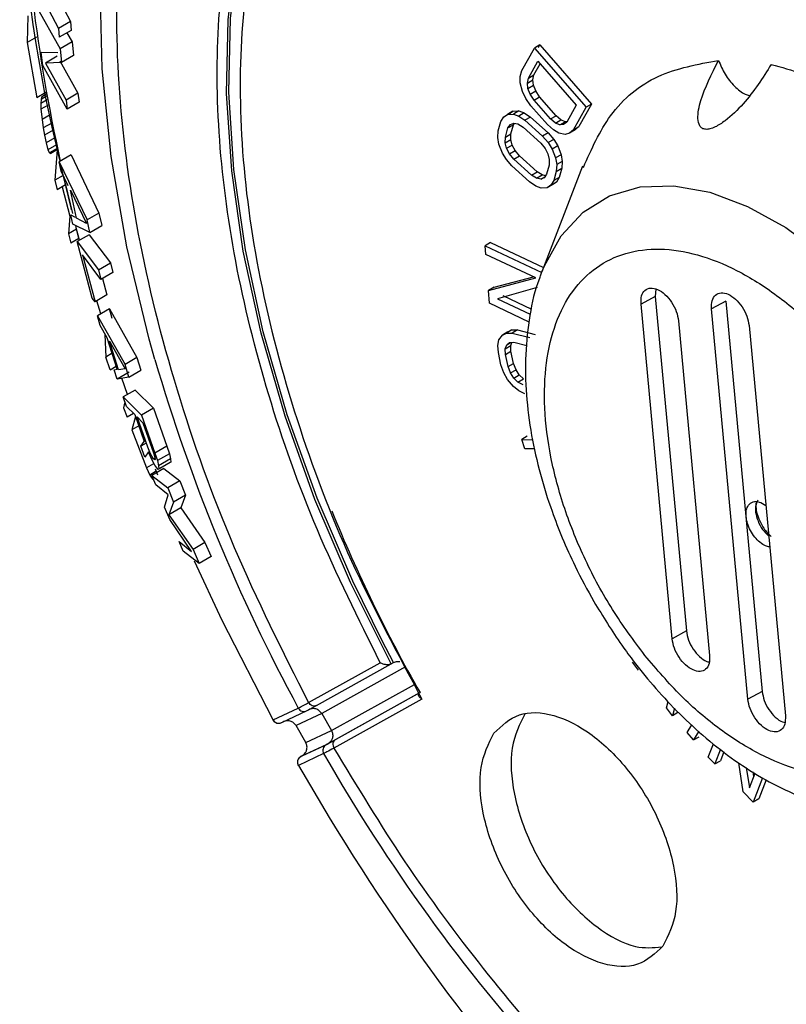
# Model space of a CAD drawing. Units: inches. Extents: x 0.4 to 10.7, y 0.4 to 8.1.
# Drawn here: x 5.5 to 6.7, y 3.4 to 4.9 of the extents above; entities that cross this region are included whole.
import ezdxf

# ---------------------------------------------------------------- set-up
doc = ezdxf.new("R2010")
doc.units = ezdxf.units.IN
doc.header["$MEASUREMENT"] = 0

msp = doc.modelspace()

# ---------------------------------------------------------------- linework, layer by layer
at = {"color": 7, "linetype": 'Continuous', "lineweight": 25}
for p, q in [((5.51202, 4.93876), (5.54983, 4.86697)), ((5.53039, 4.94936), (5.5682, 4.87758)), ((5.51505, 4.9023), (5.55238, 4.83545)), ((5.50295, 4.88617), (5.50184, 4.84538)), ((5.5682, 4.87758), (5.54983, 4.86697)), ((5.5682, 4.87758), (5.56932, 4.86393)), ((5.54983, 4.86697), (5.55095, 4.85332)), ((5.56932, 4.86393), (5.55095, 4.85332)), ((5.56286, 4.86019), (5.57075, 4.84606)), ((5.51627, 4.85371), (5.50184, 4.84538)), ((5.50184, 4.84538), (5.51678, 4.76029)), ((5.57075, 4.84606), (5.55238, 4.83545)), ((5.57075, 4.84606), (5.57297, 4.82513)), ((5.52324, 4.83053), (5.54908, 4.83003)), ((5.52589, 4.80984), (5.52324, 4.83053)), ((5.55238, 4.83545), (5.5546, 4.81453)), ((6.26207, 4.80203), (6.28156, 4.83658)), ((6.29004, 4.84148), (6.28156, 4.83658)), ((6.28156, 4.83658), (6.36089, 4.74578)), ((6.28788, 4.83765), (6.29004, 4.84148)), ((6.29004, 4.84148), (6.36937, 4.75068)), ((5.54804, 4.82427), (5.52967, 4.81367)), ((5.5546, 4.81453), (5.52967, 4.81367)), ((5.55196, 4.81726), (5.57981, 4.76738)), ((5.57297, 4.82513), (5.5546, 4.81453)), ((6.2722, 4.79044), (6.28681, 4.81635)), ((6.28681, 4.81635), (6.34589, 4.74873)), ((5.56322, 4.743), (5.52589, 4.80984)), ((5.52967, 4.81367), (5.56144, 4.75678)), ((6.2597, 4.7929), (6.26207, 4.80203)), ((6.28068, 4.79534), (6.29029, 4.81237)), ((6.25982, 4.78328), (6.2597, 4.7929)), ((6.27064, 4.78275), (6.2722, 4.79044)), ((6.27064, 4.78275), (6.27912, 4.78764)), ((6.2722, 4.79044), (6.28068, 4.79534)), ((6.27912, 4.78764), (6.28068, 4.79534)), ((6.28006, 4.77946), (6.27912, 4.78764)), ((6.26333, 4.76979), (6.25982, 4.78328)), ((6.26846, 4.75918), (6.26333, 4.76979)), ((6.27158, 4.77456), (6.27064, 4.78275)), ((6.27158, 4.77456), (6.28006, 4.77946)), ((6.27502, 4.76589), (6.27158, 4.77456)), ((6.27502, 4.76589), (6.2835, 4.77079)), ((6.2835, 4.77079), (6.28006, 4.77946)), ((6.28944, 4.76162), (6.2835, 4.77079)), ((5.53053, 4.76822), (5.51678, 4.76029)), ((5.52305, 4.75758), (5.52275, 4.75129)), ((5.53262, 4.75699), (5.52275, 4.75129)), ((5.53158, 4.76251), (5.52305, 4.75758)), ((5.52382, 4.76145), (5.52305, 4.75758)), ((5.53101, 4.7656), (5.52382, 4.76145)), ((5.57981, 4.76738), (5.56144, 4.75678)), ((5.56144, 4.75678), (5.56322, 4.743)), ((5.58159, 4.75361), (5.56322, 4.743)), ((5.57981, 4.76738), (5.58159, 4.75361)), ((6.27608, 4.74808), (6.26846, 4.75918)), ((6.28095, 4.75672), (6.27502, 4.76589)), ((6.28095, 4.75672), (6.28944, 4.76162)), ((6.30627, 4.72774), (6.28095, 4.75672)), ((6.31476, 4.73264), (6.28944, 4.76162)), ((5.52275, 4.75129), (5.52294, 4.7426)), ((5.53412, 4.74905), (5.52294, 4.7426)), ((5.52294, 4.7426), (5.5246, 4.72667)), ((6.24842, 4.7396), (6.23993, 4.7347)), ((6.2428, 4.73582), (6.24842, 4.7396)), ((6.24842, 4.7396), (6.25765, 4.7401)), ((6.25765, 4.7401), (6.24917, 4.73521)), ((6.25765, 4.7401), (6.26589, 4.73709)), ((6.3014, 4.7191), (6.27608, 4.74808)), ((6.34589, 4.74873), (6.33127, 4.72282)), ((6.3414, 4.71122), (6.36089, 4.74578)), ((6.36937, 4.75068), (6.34988, 4.71612)), ((6.36937, 4.75068), (6.36089, 4.74578)), ((5.53707, 4.73387), (5.5246, 4.72667)), ((5.5246, 4.72667), (5.52644, 4.71391)), ((6.22603, 4.70969), (6.23002, 4.72376)), ((6.23002, 4.72376), (6.23432, 4.73093)), ((6.23432, 4.73093), (6.23993, 4.7347)), ((6.23993, 4.7347), (6.24917, 4.73521)), ((6.24917, 4.73521), (6.2574, 4.73219)), ((6.26589, 4.73709), (6.2574, 4.73219)), ((6.2574, 4.73219), (6.26695, 4.72579)), ((6.26589, 4.73709), (6.27544, 4.73069)), ((6.27544, 4.73069), (6.26695, 4.72579)), ((6.26695, 4.72579), (6.29411, 4.7013)), ((6.27544, 4.73069), (6.3026, 4.7062)), ((6.30627, 4.72774), (6.31476, 4.73264)), ((6.31384, 4.72145), (6.30627, 4.72774)), ((6.31384, 4.72145), (6.32232, 4.72635)), ((6.32232, 4.72635), (6.31476, 4.73264)), ((6.32052, 4.71853), (6.32901, 4.72343)), ((6.32901, 4.72343), (6.32232, 4.72635)), ((6.33174, 4.72365), (6.32901, 4.72343)), ((5.53954, 4.72148), (5.52644, 4.71391)), ((5.52644, 4.71391), (5.52839, 4.70275)), ((5.54179, 4.71048), (5.52839, 4.70275)), ((6.22535, 4.69925), (6.22603, 4.70969)), ((6.23689, 4.69989), (6.24088, 4.71397)), ((6.24088, 4.71397), (6.24468, 4.71937)), ((6.24088, 4.71397), (6.24936, 4.71886)), ((6.24468, 4.71937), (6.2498, 4.72138)), ((6.24538, 4.70479), (6.24936, 4.71886)), ((6.24936, 4.71886), (6.25096, 4.72113)), ((6.2498, 4.72138), (6.25623, 4.72)), ((6.25623, 4.72), (6.26397, 4.71523)), ((6.26397, 4.71523), (6.29112, 4.69074)), ((6.31065, 4.71088), (6.3014, 4.7191)), ((6.31903, 4.70603), (6.31065, 4.71088)), ((6.32052, 4.71853), (6.31384, 4.72145)), ((6.32634, 4.71899), (6.32052, 4.71853)), ((6.33127, 4.72282), (6.32634, 4.71899)), ((6.3414, 4.71122), (6.33565, 4.70596)), ((6.34414, 4.71086), (6.33565, 4.70596)), ((6.3414, 4.71122), (6.34988, 4.71612)), ((6.34988, 4.71612), (6.34414, 4.71086)), ((5.52839, 4.70275), (5.53097, 4.69079)), ((5.54429, 4.69848), (5.53097, 4.69079)), ((6.22698, 4.68895), (6.22535, 4.69925)), ((6.23671, 4.69122), (6.23689, 4.69989)), ((6.23671, 4.69122), (6.2452, 4.69612)), ((6.23689, 4.69989), (6.24538, 4.70479)), ((6.2452, 4.69612), (6.24538, 4.70479)), ((6.24732, 4.68757), (6.2452, 4.69612)), ((6.3026, 4.7062), (6.29411, 4.7013)), ((6.29411, 4.7013), (6.30267, 4.69138)), ((6.3026, 4.7062), (6.31115, 4.69628)), ((6.31115, 4.69628), (6.30267, 4.69138)), ((6.31115, 4.69628), (6.3174, 4.68623)), ((6.32903, 4.70406), (6.31903, 4.70603)), ((6.33565, 4.70596), (6.32903, 4.70406)), ((5.53097, 4.69079), (5.53369, 4.68043)), ((5.54655, 4.68785), (5.53369, 4.68043)), ((5.53369, 4.68043), (5.53607, 4.67563)), ((5.54774, 4.68236), (5.53607, 4.67563)), ((5.54811, 4.68062), (5.538, 4.67479)), ((5.54769, 4.68038), (5.54419, 4.63353)), ((6.23223, 4.67538), (6.22698, 4.68895)), ((6.23884, 4.68267), (6.23671, 4.69122)), ((6.23884, 4.68267), (6.24732, 4.68757)), ((6.24327, 4.67426), (6.23884, 4.68267)), ((6.24327, 4.67426), (6.25176, 4.67916)), ((6.25176, 4.67916), (6.24732, 4.68757)), ((6.2585, 4.67087), (6.25176, 4.67916)), ((6.29112, 4.69074), (6.29787, 4.68245)), ((6.29787, 4.68245), (6.3023, 4.67404)), ((6.30267, 4.69138), (6.30891, 4.68133)), ((6.3174, 4.68623), (6.30891, 4.68133)), ((6.30891, 4.68133), (6.31416, 4.66776)), ((6.3174, 4.68623), (6.32265, 4.67266)), ((5.53607, 4.67563), (5.538, 4.67479)), ((5.56931, 4.67262), (5.55094, 4.66201)), ((5.56931, 4.67262), (5.61211, 4.58298)), ((6.23847, 4.66533), (6.23223, 4.67538)), ((6.24703, 4.65541), (6.23847, 4.66533)), ((6.25002, 4.66597), (6.24327, 4.67426)), ((6.25002, 4.66597), (6.2585, 4.67087)), ((6.27717, 4.64148), (6.25002, 4.66597)), ((6.28566, 4.64638), (6.2585, 4.67087)), ((6.3023, 4.67404), (6.30443, 4.66549)), ((6.30443, 4.66549), (6.30425, 4.65682)), ((6.32265, 4.67266), (6.31416, 4.66776)), ((6.31416, 4.66776), (6.31579, 4.65745)), ((6.32265, 4.67266), (6.32427, 4.66235)), ((5.55094, 4.66201), (5.59374, 4.57238)), ((5.55395, 4.64756), (5.55094, 4.66201)), ((5.56483, 4.62488), (5.55395, 4.64756)), ((6.27418, 4.63092), (6.24703, 4.65541)), ((6.35526, 4.65534), (6.29306, 4.49281)), ((6.30425, 4.65682), (6.30026, 4.64274)), ((6.31579, 4.65745), (6.31511, 4.64702)), ((6.31511, 4.64702), (6.32359, 4.65192)), ((6.32427, 4.66235), (6.31579, 4.65745)), ((6.32359, 4.65192), (6.31961, 4.63785)), ((6.32427, 4.66235), (6.32359, 4.65192)), ((5.55704, 4.64096), (5.54419, 4.63353)), ((5.54419, 4.63353), (5.54767, 4.61891)), ((6.27717, 4.64148), (6.28566, 4.64638)), ((6.28491, 4.63671), (6.27717, 4.64148)), ((6.28491, 4.63671), (6.2934, 4.6416)), ((6.29134, 4.63533), (6.28491, 4.63671)), ((6.2934, 4.6416), (6.28566, 4.64638)), ((6.29134, 4.63533), (6.29757, 4.63892)), ((6.29646, 4.63734), (6.29134, 4.63533)), ((6.29866, 4.64047), (6.2934, 4.6416)), ((6.30026, 4.64274), (6.29646, 4.63734)), ((6.31112, 4.63295), (6.30682, 4.62578)), ((6.31511, 4.64702), (6.31112, 4.63295)), ((6.31961, 4.63785), (6.31112, 4.63295)), ((6.31961, 4.63785), (6.31531, 4.63068)), ((5.56049, 4.62631), (5.54767, 4.61891)), ((5.55553, 4.62344), (5.56711, 4.57844)), ((5.57777, 4.57502), (5.56829, 4.61812)), ((5.56829, 4.61812), (5.59288, 4.56715)), ((6.28373, 4.62452), (6.27418, 4.63092)), ((6.29197, 4.6215), (6.28373, 4.62452)), ((6.30121, 4.62201), (6.29197, 4.6215)), ((6.30969, 4.62691), (6.30121, 4.62201)), ((6.30682, 4.62578), (6.30121, 4.62201)), ((6.31531, 4.63068), (6.30682, 4.62578)), ((6.31531, 4.63068), (6.30969, 4.62691)), ((5.56711, 4.57844), (5.56507, 4.5513)), ((5.56869, 4.58051), (5.57536, 4.57698)), ((5.572, 4.56622), (5.56869, 4.58051)), ((5.59288, 4.56715), (5.57777, 4.57502)), ((5.61211, 4.58298), (5.59374, 4.57238)), ((5.59795, 4.55322), (5.59374, 4.57238)), ((5.61211, 4.58298), (5.61632, 4.56383)), ((5.57751, 4.55848), (5.56507, 4.5513)), ((5.59795, 4.55322), (5.572, 4.56622)), ((5.58229, 4.5413), (5.57674, 4.56244)), ((5.58135, 4.54406), (5.57751, 4.55848)), ((5.59795, 4.55322), (5.61632, 4.56383)), ((5.56507, 4.5513), (5.56904, 4.53695)), ((5.58135, 4.54406), (5.56904, 4.53695)), ((5.597, 4.5498), (5.57863, 4.53919)), ((5.597, 4.5498), (5.6298, 4.50633)), ((5.57863, 4.53919), (5.61143, 4.49573)), ((5.60187, 4.45212), (5.57863, 4.53919)), ((6.2142, 4.53776), (6.20571, 4.53286)), ((6.20571, 4.53286), (6.29269, 4.49186)), ((6.20672, 4.51957), (6.20571, 4.53286)), ((6.2142, 4.53776), (6.29558, 4.4994)), ((5.58656, 4.51905), (5.60606, 4.44657)), ((5.61516, 4.48113), (5.58656, 4.51905)), ((6.28351, 4.48338), (6.20672, 4.51957)), ((5.61143, 4.49573), (5.6298, 4.50633)), ((5.6298, 4.50633), (5.63353, 4.49174)), ((5.61143, 4.49573), (5.61516, 4.48113)), ((5.63353, 4.49174), (5.61516, 4.48113)), ((5.61761, 4.48254), (5.62443, 4.45718)), ((6.21093, 4.46421), (6.28351, 4.48338)), ((6.21941, 4.4691), (6.27989, 4.48508)), ((6.29079, 4.48666), (6.29306, 4.49281)), ((6.21941, 4.4691), (6.21093, 4.46421)), ((6.28573, 4.46874), (6.22454, 4.45138)), ((6.46815, 4.46599), (6.46732, 4.45501)), ((5.60606, 4.44657), (5.60187, 4.45212)), ((5.62443, 4.45718), (5.60606, 4.44657)), ((6.21244, 4.44427), (6.21093, 4.46421)), ((6.22454, 4.45138), (6.27511, 4.42755)), ((6.23303, 4.45628), (6.27715, 4.43548)), ((6.46732, 4.45501), (6.44537, 4.44309)), ((6.46732, 4.45501), (6.51515, 3.9406)), ((5.61489, 4.42798), (5.60875, 4.44812)), ((5.62807, 4.43559), (5.6097, 4.42498)), ((5.63249, 4.42091), (5.62807, 4.43559)), ((5.62807, 4.43559), (5.67052, 4.36079)), ((6.27354, 4.41548), (6.21244, 4.44427)), ((6.4932, 3.92868), (6.44537, 4.44309)), ((6.57575, 4.44771), (6.5538, 4.43579)), ((6.6096, 3.83564), (6.5538, 4.43579)), ((6.57575, 4.44771), (6.60654, 4.11658)), ((5.6097, 4.42498), (5.65215, 4.35018)), ((5.61412, 4.41031), (5.6097, 4.42498)), ((5.6249, 4.39142), (5.61412, 4.41031)), ((6.50305, 4.41735), (6.55088, 3.90294)), ((6.61148, 4.41005), (6.66728, 3.8099)), ((5.62122, 4.39645), (5.62258, 4.3617)), ((5.64014, 4.34279), (5.6249, 4.39142)), ((6.22701, 4.38805), (6.23225, 4.39556)), ((6.24074, 4.40046), (6.23225, 4.39556)), ((6.23225, 4.39556), (6.2385, 4.3984)), ((6.24698, 4.4033), (6.2385, 4.3984)), ((6.2385, 4.3984), (6.24705, 4.39845)), ((6.24074, 4.40046), (6.24698, 4.4033)), ((6.24698, 4.4033), (6.25554, 4.40335)), ((6.25554, 4.40335), (6.24705, 4.39845)), ((6.24705, 4.39845), (6.27421, 4.3916)), ((6.25554, 4.40335), (6.28269, 4.39649)), ((5.64196, 4.34217), (5.62825, 4.38594)), ((5.62825, 4.38594), (5.65258, 4.34349)), ((6.22538, 4.37963), (6.22701, 4.38805)), ((6.22606, 4.36841), (6.22538, 4.37963)), ((6.23674, 4.37455), (6.23887, 4.38064)), ((6.23674, 4.37455), (6.24523, 4.37945)), ((6.23887, 4.38064), (6.24477, 4.38405)), ((6.23887, 4.38064), (6.2433, 4.38394)), ((6.2433, 4.38394), (6.25004, 4.38444)), ((6.24523, 4.37945), (6.24689, 4.38421)), ((6.24541, 4.37057), (6.24523, 4.37945)), ((6.25004, 4.38444), (6.26967, 4.37949)), ((5.63243, 4.36738), (5.62258, 4.3617)), ((5.62922, 4.34222), (5.62258, 4.3617)), ((5.67052, 4.36079), (5.65215, 4.35018)), ((5.67052, 4.36079), (5.67661, 4.34134)), ((6.23005, 4.34973), (6.22606, 4.36841)), ((6.23692, 4.36567), (6.23674, 4.37455)), ((6.23692, 4.36567), (6.24541, 4.37057)), ((6.24091, 4.34699), (6.23692, 4.36567)), ((6.2494, 4.35189), (6.24541, 4.37057)), ((5.62922, 4.34222), (5.63861, 4.34765)), ((5.65824, 4.33073), (5.65215, 4.35018)), ((6.23435, 4.3376), (6.23005, 4.34973)), ((6.24091, 4.34699), (6.2494, 4.35189)), ((6.24472, 4.33719), (6.24091, 4.34699)), ((6.2532, 4.34209), (6.2494, 4.35189)), ((5.63546, 4.34222), (5.64014, 4.34279)), ((5.64018, 4.32772), (5.63546, 4.34222)), ((5.65855, 4.33832), (5.64018, 4.32772)), ((5.65824, 4.33073), (5.64018, 4.32772)), ((5.65258, 4.34349), (5.64196, 4.34217)), ((5.65824, 4.33073), (5.67661, 4.34134)), ((6.23997, 4.32735), (6.23435, 4.3376)), ((6.24472, 4.33719), (6.2532, 4.34209)), ((6.24983, 4.32927), (6.24472, 4.33719)), ((6.24983, 4.32927), (6.25832, 4.33417)), ((6.25832, 4.33417), (6.2532, 4.34209)), ((6.26475, 4.32813), (6.25832, 4.33417)), ((5.65595, 4.30401), (5.64715, 4.32922)), ((6.2492, 4.31618), (6.23997, 4.32735)), ((6.25744, 4.30968), (6.2492, 4.31618)), ((6.25626, 4.32323), (6.24983, 4.32927)), ((6.25626, 4.32323), (6.26475, 4.32813)), ((6.264, 4.31907), (6.25626, 4.32323)), ((5.66782, 4.31087), (5.64945, 4.30026)), ((5.64945, 4.30026), (5.67733, 4.27248)), ((5.65457, 4.28558), (5.64945, 4.30026)), ((5.66782, 4.31087), (5.6957, 4.28308)), ((6.26699, 4.30506), (6.25744, 4.30968)), ((5.65199, 4.29299), (5.64994, 4.2838)), ((5.66703, 4.27316), (5.65457, 4.28558)), ((5.64994, 4.2838), (5.65531, 4.2692)), ((5.66508, 4.27484), (5.65531, 4.2692)), ((5.66834, 4.27014), (5.66264, 4.24995)), ((5.66703, 4.27316), (5.68182, 4.23172)), ((5.68715, 4.22331), (5.67058, 4.26961)), ((5.67058, 4.26961), (5.67948, 4.26074)), ((5.6957, 4.28308), (5.67733, 4.27248)), ((5.67733, 4.27248), (5.69812, 4.21391)), ((5.6957, 4.28308), (5.71649, 4.22452)), ((5.67315, 4.25601), (5.66264, 4.24995)), ((5.67948, 4.26074), (5.69604, 4.21444)), ((5.66264, 4.24995), (5.6852, 4.19143)), ((6.27048, 4.23979), (6.262, 4.23489)), ((5.67649, 4.22472), (5.68182, 4.23172)), ((5.68452, 4.22936), (5.67649, 4.22472)), ((5.68279, 4.20777), (5.67649, 4.22472)), ((5.71649, 4.22452), (5.69812, 4.21391)), ((5.71649, 4.22452), (5.72035, 4.21297)), ((6.262, 4.23489), (6.27877, 4.23464)), ((6.26683, 4.22063), (6.262, 4.23489)), ((5.68834, 4.21597), (5.68279, 4.20777)), ((5.69041, 4.21544), (5.68715, 4.22331)), ((5.6931, 4.20509), (5.68834, 4.21597)), ((5.69338, 4.2094), (5.69041, 4.21544)), ((5.69605, 4.20521), (5.69338, 4.2094)), ((5.69604, 4.21444), (5.69812, 4.20775)), ((5.69812, 4.21391), (5.70197, 4.20237)), ((5.72035, 4.21297), (5.70197, 4.20237)), ((5.72035, 4.21297), (5.72215, 4.20505)), ((6.28198, 4.2204), (6.26683, 4.22063)), ((5.69573, 4.19751), (5.6852, 4.19143)), ((5.69818, 4.19547), (5.6931, 4.20509)), ((5.69605, 4.20521), (5.69832, 4.20651)), ((5.69783, 4.20343), (5.69605, 4.20521)), ((5.69872, 4.20408), (5.69783, 4.20343)), ((5.69812, 4.20775), (5.69872, 4.20408)), ((5.70086, 4.19127), (5.69818, 4.19547)), ((5.70197, 4.20237), (5.70378, 4.19445)), ((5.72161, 4.19951), (5.70324, 4.18891)), ((5.72215, 4.20505), (5.70378, 4.19445)), ((5.70378, 4.19445), (5.70411, 4.18955)), ((5.72248, 4.20016), (5.70411, 4.18955)), ((5.72248, 4.20016), (5.72161, 4.19951)), ((5.72215, 4.20505), (5.72248, 4.20016)), ((5.6852, 4.19143), (5.69033, 4.18028)), ((5.70027, 4.18602), (5.69033, 4.18028)), ((5.69033, 4.18028), (5.69507, 4.17345)), ((5.71185, 4.19036), (5.69348, 4.17976)), ((5.69348, 4.17976), (5.71806, 4.16057)), ((5.69928, 4.16511), (5.69348, 4.17976)), ((5.70269, 4.17995), (5.69889, 4.1895)), ((5.70324, 4.18891), (5.70086, 4.19127)), ((5.70411, 4.18955), (5.70324, 4.18891)), ((5.71185, 4.19036), (5.73643, 4.17118)), ((5.71862, 4.15), (5.69928, 4.16511)), ((5.73643, 4.17118), (5.71806, 4.16057)), ((5.73643, 4.17118), (5.74513, 4.14921)), ((5.71303, 4.13104), (5.71862, 4.15)), ((5.71806, 4.16057), (5.72676, 4.1386)), ((5.74513, 4.14921), (5.72676, 4.1386)), ((5.74513, 4.14921), (5.73799, 4.12991)), ((5.72676, 4.1386), (5.71962, 4.1193)), ((5.72101, 4.11166), (5.71303, 4.13104)), ((5.73799, 4.12991), (5.71962, 4.1193)), ((5.71962, 4.1193), (5.75669, 4.06589)), ((5.73799, 4.12991), (5.77506, 4.0765)), ((5.75454, 4.06275), (5.72101, 4.11166)), ((6.60654, 4.11658), (6.63155, 3.84756)), ((5.7352, 4.07786), (5.75454, 4.06275)), ((5.74138, 4.06342), (5.7352, 4.07786)), ((5.77506, 4.0765), (5.75669, 4.06589)), ((5.77506, 4.0765), (5.78432, 4.05485)), ((5.76595, 4.04424), (5.74138, 4.06342)), ((5.75669, 4.06589), (5.76595, 4.04424)), ((5.78432, 4.05485), (5.76595, 4.04424)), ((6.51515, 3.9406), (6.4932, 3.92868)), ((5.93437, 3.8304), (6.04459, 3.89173)), ((6.06143, 3.88981), (6.06496, 3.89185)), ((6.44149, 3.88028), (6.43228, 3.89264)), ((5.94639, 3.8258), (6.06143, 3.88981)), ((5.96398, 3.767), (6.10561, 3.8458)), ((6.10564, 3.84575), (5.97537, 3.77326)), ((6.63155, 3.84756), (6.6096, 3.83564)), ((6.10858, 3.8358), (5.97325, 3.7605)), ((6.48448, 3.82259), (6.4871, 3.83203)), ((5.87976, 3.80383), (5.91849, 3.82201)), ((5.89344, 3.79993), (5.93219, 3.81807)), ((5.93219, 3.81807), (5.93437, 3.8192)), ((5.93437, 3.8192), (5.93467, 3.81935)), ((5.93467, 3.81935), (5.93499, 3.81953)), ((5.93499, 3.81953), (5.94639, 3.8258)), ((5.94611, 3.82572), (5.94636, 3.82585)), ((6.49369, 3.81023), (6.48448, 3.82259)), ((6.49679, 3.82171), (6.49369, 3.81023)), ((6.50218, 3.81513), (6.49369, 3.81023)), ((5.88002, 3.80408), (5.87976, 3.80383)), ((5.95459, 3.81349), (5.91507, 3.795)), ((5.95459, 3.81349), (5.96945, 3.78743)), ((5.92993, 3.76894), (5.91507, 3.795)), ((5.92993, 3.76894), (5.96945, 3.78743)), ((6.51641, 3.78436), (6.52331, 3.79618)), ((6.53409, 3.7863), (6.52628, 3.77292)), ((5.97537, 3.77326), (5.9642, 3.76712)), ((6.52628, 3.77292), (6.51641, 3.78436)), ((6.52628, 3.77292), (6.53476, 3.77782)), ((5.96119, 3.76555), (5.92258, 3.74749)), ((5.92423, 3.74842), (5.96421, 3.76713)), ((5.96399, 3.767), (5.96119, 3.76555)), ((6.54868, 3.74649), (6.55664, 3.76719)), ((6.56771, 3.75862), (6.55906, 3.73614)), ((6.5728, 3.75469), (6.56755, 3.74104)), ((5.95751, 3.7519), (5.9189, 3.73384)), ((5.92258, 3.74749), (5.92329, 3.74809)), ((6.55906, 3.73614), (6.54868, 3.74649)), ((6.55906, 3.73614), (6.56755, 3.74104)), ((5.9189, 3.73384), (5.91917, 3.73407)), ((6.60232, 3.69299), (6.59551, 3.73794)), ((6.60704, 3.73065), (6.61201, 3.6995)), ((6.61735, 3.72414), (6.61856, 3.71652)), ((6.61201, 3.6995), (6.62068, 3.72203)), ((6.63224, 3.71472), (6.6179, 3.67746)), ((6.6376, 3.7115), (6.62638, 3.68236)), ((6.6179, 3.67746), (6.60232, 3.69299)), ((6.62638, 3.68236), (6.6179, 3.67746))]:
    msp.add_line(p, q, dxfattribs=at)
at = {"color": 8, "linetype": 'Continuous', "lineweight": 25}
for p, q in [((6.06496, 3.89185), (6.04731, 3.9253)), ((6.08341, 3.88517), (5.95459, 3.81349)), ((5.96945, 3.78743), (6.09705, 3.85843))]:
    msp.add_line(p, q, dxfattribs=at)
at = {"color": 8, "linetype": 'Continuous', "lineweight": 25, "flags": 128}
for points in [[(5.69808, 4.3578), (5.6892, 4.3894), (5.65512, 4.5309), (5.63107, 4.66975), (5.61726, 4.80475), (5.6138, 4.9347), (5.62073, 5.05847), (5.63799, 5.17497), (5.66542, 5.28318), (5.70278, 5.38214), (5.74975, 5.47099), (5.80591, 5.54894)], [(6.29306, 4.49281), (6.29682, 4.50213), (6.32258, 4.54818), (6.35628, 4.58425), (6.39708, 4.60944), (6.44399, 4.62313), (6.49584, 4.625), (6.55136, 4.61499), (6.60919, 4.59335), (6.66789, 4.56061), (6.72603, 4.51759), (6.78216, 4.46533), (6.83492, 4.40512)]]:
    msp.add_lwpolyline(points, dxfattribs=at)
at = {"color": 7, "linetype": 'Continuous', "lineweight": 25, "flags": 128}
for points in [[(6.04731, 3.9253), (6.00226, 4.01707), (5.94764, 4.14447), (5.90164, 4.27274), (5.86474, 4.40059), (5.83732, 4.52673), (5.81964, 4.64985), (5.81189, 4.76873), (5.81415, 4.88215), (5.82639, 4.98897), (5.84849, 5.08809), (5.88023, 5.17851), (5.92128, 5.25931), (5.97123, 5.32968)], [(6.06143, 3.88981), (5.99873, 4.01503), (5.9441, 4.14243), (5.89811, 4.2707), (5.86121, 4.39855), (5.83378, 4.52468), (5.8161, 4.64781), (5.80835, 4.76669), (5.81061, 4.88011), (5.82285, 4.98692), (5.84496, 5.08604), (5.87669, 5.17647), (5.91775, 5.25727), (5.9677, 5.32764)], [(5.56984, 4.58822), (5.56911, 4.59112), (5.55349, 4.65643)], [(5.57169, 4.58224), (5.57168, 4.58227), (5.56038, 4.62888)], [(5.87976, 3.80383), (5.80126, 3.95659), (5.75876, 4.04775)]]:
    msp.add_lwpolyline(points, dxfattribs=at)
at = {"color": 7, "linetype": 'Continuous', "lineweight": 25}
for centre, radius, start, end in [((7.53019, 5.16124), 2.03997, 170.07318, 194.14637), ((8.07796, 5.22382), 2.58685, 186.97788, 192.52102), ((8.31854, 5.12254), 2.72977, 196.26901, 208.45221), ((8.11582, 4.99405), 2.31505, 202.04684, 209.73673), ((8.37511, 5.13534), 2.78545, 209.77985, 221.97843), ((8.91548, 5.44576), 3.45111, 209.73903, 222.09694)]:
    msp.add_arc(centre, radius, start, end, dxfattribs=at)
for points, knots in [([(9.6549, 3.00506), (9.68665, 3.07381), (9.75015, 3.21131), (9.80693, 3.45514), (9.83413, 3.72137), (9.82865, 4.00838), (9.79129, 4.31048), (9.72249, 4.62271), (9.6235, 4.93967), (9.49598, 5.25596), (9.34212, 5.56615), (9.16455, 5.86494), (8.96632, 6.14722), (8.75081, 6.40816), (8.52172, 6.6433), (8.28295, 6.8486), (8.0386, 7.02057), (7.79285, 7.15624), (7.54989, 7.25333), (7.31395, 7.31005), (7.08878, 7.32591), (6.8793, 7.29887), (6.70383, 7.24204), (6.60943, 7.17723), (6.57022, 7.15031)], [0, 0, 0, 0, 0.04606011, 0.09212023, 0.13818035, 0.18424047, 0.23030059, 0.27636071, 0.32242083, 0.36848093, 0.41454106, 0.46060117, 0.50666128, 0.5527214, 0.59878153, 0.64484164, 0.69090176, 0.73696188, 0.783022, 0.82908212, 0.87514223, 0.92120234, 0.96726246, 1, 1, 1, 1]), ([(5.93437, 3.8304), (5.89466, 3.90937), (5.81523, 4.06734), (5.72819, 4.31133), (5.66787, 4.55227), (5.63795, 4.78459), (5.63855, 5.00206), (5.67038, 5.19812), (5.73027, 5.37056), (5.79364, 5.45899), (5.82532, 5.5032)], [0, 0, 0, 0, 0.124979, 0.2500084, 0.3749978, 0.5, 0.6250022, 0.7499917, 0.875021, 1, 1, 1, 1]), ([(6.04459, 3.89173), (6.01083, 3.95948), (5.9433, 4.095), (5.86934, 4.30401), (5.81804, 4.51034), (5.79255, 4.70931), (5.79292, 4.89568), (5.8198, 5.06395), (5.87046, 5.21227), (5.92417, 5.28875), (5.95102, 5.32699)], [0, 0, 0, 0, 0.1249802, 0.2500087, 0.3749981, 0.5, 0.6250018, 0.7499912, 0.8750197, 1, 1, 1, 1]), ([(6.01169, 5.32221), (5.98095, 5.28536), (5.91947, 5.21163), (5.8606, 5.06132), (5.82878, 4.88747), (5.82718, 4.69245), (5.85515, 4.48302), (5.91247, 4.26576), (5.99543, 4.04639), (6.07087, 3.90598), (6.10858, 3.8358)], [0, 0, 0, 0, 0.1249729, 0.2500073, 0.3749991, 0.5000001, 0.6250011, 0.7499929, 0.8750273, 1, 1, 1, 1]), ([(6.35672, 4.65332), (6.36933, 4.68138), (6.39659, 4.74205), (6.46823, 4.80021), (6.53248, 4.8119), (6.5646, 4.81775)], [0, 0, 0, 0, 0.3009465, 0.6504732, 1, 1, 1, 1]), ([(6.64558, 4.81161), (6.63243, 4.79083), (6.61268, 4.75965), (6.58001, 4.7281), (6.56173, 4.71608), (6.55143, 4.71214), (6.54452, 4.7114), (6.53906, 4.71308), (6.53427, 4.71816), (6.53164, 4.73177), (6.53807, 4.7653), (6.55399, 4.79678), (6.5646, 4.81775)], [0, 0, 0, 0, 0.2495059, 0.374425, 0.4370634, 0.4695508, 0.4999955, 0.5305029, 0.5629394, 0.6255782, 0.7504955, 1, 1, 1, 1]), ([(6.5646, 4.81775), (6.56764, 4.81048), (6.57373, 4.79593), (6.58867, 4.77766), (6.60211, 4.76625), (6.6095, 4.76429), (6.61147, 4.76376)], [0, 0, 0, 0, 0.2972645, 0.5945293, 0.8917938, 1, 1, 1, 1]), ([(6.64558, 4.81161), (6.67704, 4.80283), (6.73995, 4.78527), (6.83795, 4.72667), (6.93397, 4.64859), (6.99184, 4.58107), (7.02078, 4.54731)], [0, 0, 0, 0, 0.25, 0.5, 0.75, 1, 1, 1, 1]), ([(6.45129, 3.90292), (6.43422, 3.92597), (6.40007, 3.97206), (6.35855, 4.04927), (6.32627, 4.12872), (6.30503, 4.20812), (6.2955, 4.28419), (6.29809, 4.35408), (6.31269, 4.41508), (6.33874, 4.46484), (6.37524, 4.50145), (6.42078, 4.52351), (6.47362, 4.53017), (6.53172, 4.52116), (6.59287, 4.49688), (6.65458, 4.45808), (6.71502, 4.407), (6.75154, 4.36417), (6.76979, 4.34277)], [0, 0, 0, 0, 0.0624521, 0.1249552, 0.1874503, 0.2499581, 0.3124692, 0.3749803, 0.4374906, 0.5000011, 0.5625116, 0.6250219, 0.687533, 0.750044, 0.8125515, 0.8750465, 0.9375483, 1, 1, 1, 1]), ([(6.2906, 4.48536), (6.29013, 4.4843), (6.28192, 4.46601), (6.27387, 4.42594), (6.26676, 4.36635), (6.26816, 4.30432), (6.27605, 4.24259), (6.28959, 4.18258), (6.30613, 4.12974), (6.32442, 4.08258), (6.34531, 4.03585), (6.36298, 4.00377), (6.37294, 3.98568)], [0, 0, 0, 0, 0.0077658, 0.1342153, 0.2608635, 0.3854765, 0.5062237, 0.6205274, 0.7289477, 0.8073471, 0.8913956, 1, 1, 1, 1]), ([(6.44537, 4.44309), (6.44538, 4.4475), (6.44539, 4.45633), (6.45097, 4.46507), (6.45977, 4.46864), (6.47085, 4.46633), (6.48245, 4.45852), (6.49271, 4.44644), (6.50047, 4.43175), (6.50219, 4.42215), (6.50305, 4.41735)], [0, 0, 0, 0, 0.12499996, 0.25000003, 0.37500003, 0.50000009, 0.62500004, 0.74999998, 0.87500008, 1, 1, 1, 1]), ([(6.5538, 4.43579), (6.55381, 4.4402), (6.55382, 4.44903), (6.5594, 4.45777), (6.5682, 4.46134), (6.57929, 4.45903), (6.59088, 4.45122), (6.60114, 4.43914), (6.6089, 4.42445), (6.61062, 4.41485), (6.61148, 4.41005)], [0, 0, 0, 0, 0.12499995, 0.25000007, 0.37500004, 0.50000003, 0.62500004, 0.75000002, 0.87500007, 1, 1, 1, 1]), ([(6.76979, 4.34277), (6.78686, 4.31973), (6.82101, 4.27363), (6.86253, 4.19642), (6.89481, 4.11697), (6.91605, 4.03758), (6.92558, 3.9615), (6.92299, 3.89161), (6.90839, 3.83062), (6.88234, 3.78086), (6.84584, 3.74424), (6.8003, 3.72218), (6.74746, 3.71552), (6.68936, 3.72453), (6.62821, 3.74881), (6.5665, 3.78762), (6.50607, 3.8387), (6.46954, 3.88152), (6.45129, 3.90292)], [0, 0, 0, 0, 0.0624521, 0.1249552, 0.1874503, 0.2499581, 0.3124692, 0.3749803, 0.4374906, 0.5000011, 0.5625116, 0.6250219, 0.687533, 0.750044, 0.8125515, 0.8750465, 0.9375483, 1, 1, 1, 1]), ([(6.60684, 4.11643), (6.60676, 4.11991), (6.60659, 4.12686), (6.60917, 4.13155), (6.61046, 4.13389)], [0, 0, 0, 0, 0.5000018, 1, 1, 1, 1]), ([(6.61046, 4.13389), (6.61262, 4.13593), (6.61695, 4.14001), (6.62684, 4.13984), (6.6338, 4.13565), (6.63718, 4.13361)], [0, 0, 0, 0, 0.3393143, 0.6786285, 1, 1, 1, 1]), ([(6.62503, 4.14153), (6.6236, 4.13863), (6.62074, 4.13285), (6.62153, 4.11987), (6.62616, 4.10621), (6.6333, 4.09419), (6.63911, 4.089), (6.64153, 4.08684)], [0, 0, 0, 0, 0.2121176, 0.4242353, 0.6363529, 0.8484706, 1, 1, 1, 1]), ([(6.62209, 4.137), (6.62205, 4.1333), (6.62194, 4.12454), (6.62778, 4.10863), (6.63611, 4.09425), (6.64286, 4.08816), (6.64535, 4.08591)], [0, 0, 0, 0, 0.2197554, 0.5213581, 0.8229607, 1, 1, 1, 1]), ([(6.64313, 4.06969), (6.64101, 4.07011), (6.63619, 4.07107), (6.62815, 4.07646), (6.62012, 4.08458), (6.61345, 4.09469), (6.60858, 4.10579), (6.60743, 4.11289), (6.60686, 4.11644)], [0, 0, 0, 0, 0.1353754, 0.3083003, 0.4812252, 0.6541501, 0.8270751, 1, 1, 1, 1]), ([(6.37294, 3.98568), (6.38681, 3.96299), (6.40635, 3.93102), (6.439, 3.88697), (6.46833, 3.85109), (6.50531, 3.81173), (6.54585, 3.7745), (6.58987, 3.74044), (6.63657, 3.71081), (6.68536, 3.68713), (6.72843, 3.67128), (6.75517, 3.66676), (6.76497, 3.6651)], [0, 0, 0, 0, 0.13965383, 0.19670874, 0.29085817, 0.38782995, 0.49116526, 0.59827568, 0.70827518, 0.82048492, 0.93418953, 1, 1, 1, 1]), ([(6.51515, 3.9406), (6.51599, 3.93593), (6.51766, 3.92658), (6.52524, 3.91219), (6.53517, 3.90071), (6.54422, 3.89388), (6.54891, 3.89318), (6.55013, 3.89299)], [0, 0, 0, 0, 0.2298452, 0.4596903, 0.6895359, 0.9193811, 1, 1, 1, 1]), ([(6.55088, 3.90294), (6.55087, 3.89853), (6.55086, 3.8897), (6.54528, 3.88096), (6.53648, 3.87739), (6.5254, 3.8797), (6.5138, 3.88751), (6.50354, 3.89959), (6.49578, 3.91428), (6.49406, 3.92388), (6.4932, 3.92868)], [0, 0, 0, 0, 0.1249999, 0.2499999, 0.3749999, 0.4999999, 0.6249999, 0.7499999, 0.8750001, 1, 1, 1, 1]), ([(6.06143, 3.88981), (6.06074, 3.88948), (6.05945, 3.88887), (6.05722, 3.88856), (6.05492, 3.88852), (6.05214, 3.88882), (6.0484, 3.8897), (6.046, 3.89098), (6.04459, 3.89173)], [0, 0, 0, 0, 0.13557324, 0.25663346, 0.37010993, 0.50083856, 0.70508755, 1, 1, 1, 1]), ([(6.06496, 3.89185), (6.06591, 3.89229), (6.06776, 3.89316), (6.07113, 3.89372), (6.0734, 3.89372), (6.07451, 3.89371)], [0, 0, 0, 0, 0.3475952, 0.6800774, 1, 1, 1, 1]), ([(6.10858, 3.8358), (6.10737, 3.83664), (6.10529, 3.83808), (6.1038, 3.84024), (6.10333, 3.84189), (6.10345, 3.84327), (6.10416, 3.84468), (6.10513, 3.84538), (6.10564, 3.84575)], [0, 0, 0, 0, 0.29401086, 0.49917692, 0.62987451, 0.74311999, 0.86408435, 1, 1, 1, 1]), ([(6.63155, 3.84756), (6.63239, 3.84289), (6.63407, 3.83355), (6.64164, 3.81915), (6.65158, 3.80767), (6.66062, 3.80085), (6.66531, 3.80014), (6.66653, 3.79996)], [0, 0, 0, 0, 0.2298451, 0.4596905, 0.6895357, 0.9193809, 1, 1, 1, 1]), ([(5.91849, 3.82201), (5.91957, 3.82252), (5.92197, 3.82367), (5.92996, 3.82801), (5.93437, 3.8304)], [0, 0, 0, 0, 0.44793675, 1, 1, 1, 1]), ([(5.94639, 3.8258), (5.94539, 3.82539), (5.94339, 3.82459), (5.93991, 3.82524), (5.93663, 3.82717), (5.93512, 3.82933), (5.93437, 3.8304)], [0, 0, 0, 0, 0.2500015, 0.4999996, 0.7499979, 1, 1, 1, 1]), ([(6.66728, 3.8099), (6.66728, 3.80549), (6.66727, 3.79666), (6.66169, 3.78793), (6.65288, 3.78435), (6.6418, 3.78666), (6.63021, 3.79447), (6.61994, 3.80655), (6.61219, 3.82125), (6.61046, 3.83084), (6.6096, 3.83564)], [0, 0, 0, 0, 0.1249999, 0.2500001, 0.375, 0.5, 0.625, 0.75, 0.8750001, 1, 1, 1, 1]), ([(5.91849, 3.82201), (5.91926, 3.82091), (5.92079, 3.81873), (5.92446, 3.81692), (5.92852, 3.81651), (5.93097, 3.81755), (5.93219, 3.81807)], [0, 0, 0, 0, 0.24999493, 0.50000259, 0.75000225, 1, 1, 1, 1]), ([(5.95459, 3.81349), (5.95405, 3.81431), (5.95297, 3.81596), (5.95081, 3.818), (5.94834, 3.8196), (5.94501, 3.82093), (5.94138, 3.82131), (5.93766, 3.82075), (5.93571, 3.81984), (5.93467, 3.81935)], [0, 0, 0, 0, 0.1238006, 0.2482996, 0.3737437, 0.5003791, 0.7114489, 0.8461208, 1, 1, 1, 1]), ([(6.21908, 3.78339), (6.23108, 3.79479), (6.25506, 3.81759), (6.31066, 3.815), (6.3707, 3.78447), (6.42781, 3.72842), (6.47294, 3.65583), (6.49887, 3.57819), (6.50341, 3.5051), (6.48725, 3.47246), (6.47917, 3.45614)], [0, 0, 0, 0, 0.1249999, 0.25, 0.375, 0.5, 0.6249999, 0.75, 0.875, 1, 1, 1, 1]), ([(5.87933, 3.80374), (5.87967, 3.80319), (5.88035, 3.80208), (5.88178, 3.80068), (5.88346, 3.79957), (5.88595, 3.79857), (5.88913, 3.79827), (5.89149, 3.79912), (5.89273, 3.79956)], [0, 0, 0, 0, 0.10550453, 0.21244691, 0.32122451, 0.43695309, 0.70369093, 1, 1, 1, 1]), ([(5.87976, 3.80383), (5.88053, 3.80274), (5.88207, 3.80056), (5.88573, 3.79877), (5.88978, 3.79837), (5.89222, 3.79941), (5.89344, 3.79993)], [0, 0, 0, 0, 0.250124, 0.4999998, 0.7500398, 1, 1, 1, 1]), ([(5.91507, 3.795), (5.91392, 3.79657), (5.91159, 3.79976), (5.90633, 3.80226), (5.90158, 3.80271), (5.89765, 3.80205), (5.8956, 3.80107), (5.89451, 3.80054)], [0, 0, 0, 0, 0.2450967, 0.497379, 0.7126346, 0.8453753, 1, 1, 1, 1]), ([(6.26709, 3.81383), (6.25892, 3.79733), (6.24257, 3.76432), (6.24717, 3.69038), (6.27337, 3.61191), (6.31912, 3.53825), (6.3765, 3.48245), (6.43355, 3.45105), (6.46408, 3.45362), (6.47719, 3.45473)], [0, 0, 0, 0, 0.14808646, 0.29617291, 0.44425947, 0.59234581, 0.74043226, 0.88851878, 1, 1, 1, 1]), ([(5.96945, 3.78743), (5.96989, 3.78654), (5.97078, 3.78477), (5.97143, 3.78184), (5.97154, 3.77887), (5.97096, 3.77529), (5.96944, 3.77196), (5.96702, 3.76902), (5.96521, 3.7678), (5.96424, 3.76715)], [0, 0, 0, 0, 0.1237718, 0.248258, 0.3737131, 0.5003809, 0.7101554, 0.8451514, 1, 1, 1, 1]), ([(5.97537, 3.77326), (5.97452, 3.7726), (5.97281, 3.77127), (5.97162, 3.76791), (5.97162, 3.76409), (5.97271, 3.7617), (5.97325, 3.7605)], [0, 0, 0, 0, 0.2500011, 0.4999992, 0.7499977, 1, 1, 1, 1]), ([(6.47917, 3.45614), (6.46718, 3.44474), (6.44319, 3.42194), (6.3876, 3.42453), (6.32756, 3.45506), (6.27045, 3.51111), (6.22531, 3.5837), (6.19939, 3.66134), (6.19484, 3.73443), (6.211, 3.76707), (6.21908, 3.78339)], [0, 0, 0, 0, 0.125, 0.25, 0.375, 0.5, 0.6249999, 0.7499999, 0.875, 1, 1, 1, 1]), ([(5.92423, 3.74842), (5.92525, 3.7491), (5.92715, 3.75036), (5.9297, 3.75341), (5.93172, 3.7577), (5.93226, 3.76348), (5.93071, 3.76713), (5.92993, 3.76894)], [0, 0, 0, 0, 0.1547308, 0.2899132, 0.5008278, 0.7524458, 1, 1, 1, 1]), ([(5.96119, 3.76555), (5.96013, 3.76477), (5.95801, 3.76321), (5.95629, 3.75956), (5.95594, 3.75554), (5.95699, 3.75311), (5.95751, 3.7519)], [0, 0, 0, 0, 0.249999, 0.499998, 0.7500021, 1, 1, 1, 1]), ([(5.97325, 3.7605), (5.96924, 3.75826), (5.96123, 3.7538), (5.95875, 3.75253), (5.95751, 3.7519)], [0, 0, 0, 0, 0.5, 1, 1, 1, 1]), ([(5.97325, 3.7605), (6.00881, 3.70154), (6.07985, 3.58376), (6.20144, 3.41984), (6.3311, 3.26702), (6.42357, 3.17868), (6.46985, 3.13446)], [0, 0, 0, 0, 0.2502455, 0.4999999, 0.749741, 1, 1, 1, 1]), ([(5.92292, 3.74787), (5.9218, 3.7471), (5.92023, 3.74601), (5.91874, 3.74412), (5.91797, 3.7427), (5.91752, 3.74132), (5.9173, 3.74028), (5.91719, 3.73918), (5.91719, 3.73765), (5.91752, 3.73571), (5.91817, 3.73437), (5.91851, 3.73368)], [0, 0, 0, 0, 0.375029, 0.530341, 0.6476472, 0.6937483, 0.7355224, 0.7763631, 0.8181872, 0.9069298, 1, 1, 1, 1]), ([(5.9189, 3.73384), (5.91838, 3.73505), (5.91733, 3.73748), (5.91769, 3.7415), (5.9194, 3.74515), (5.92152, 3.74671), (5.92258, 3.74749)], [0, 0, 0, 0, 0.250015, 0.5000049, 0.7500037, 1, 1, 1, 1])]:
    msp.add_open_spline(points, degree=3, knots=knots, dxfattribs=at)

doc.saveas('drawing.dxf')
